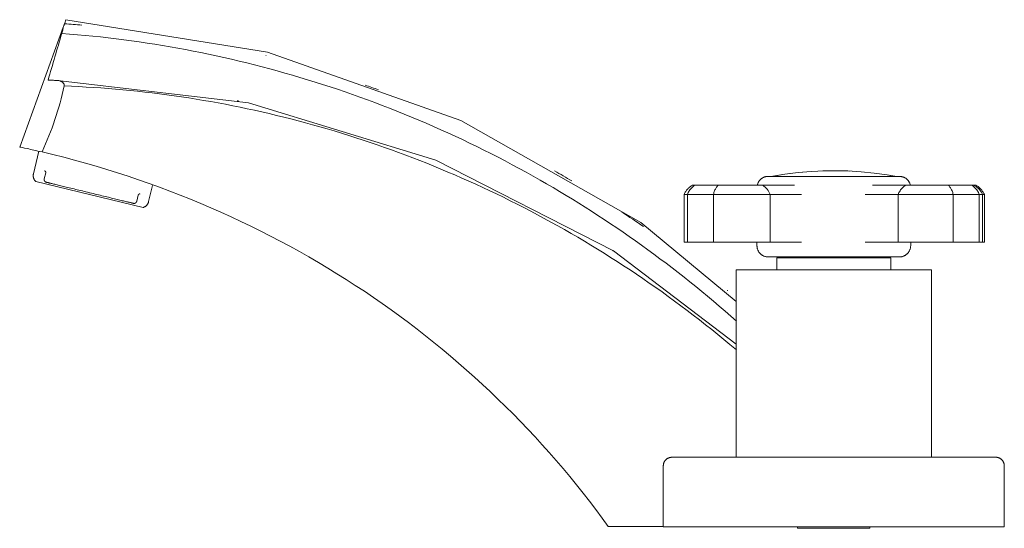
# Model space of a CAD drawing. Units: millimetres. Extents: x -12831 to -11653, y -17493 to 989.
# Drawn here: x -12303 to -12131, y 900 to 989 of the extents above; entities that cross this region are included whole.
import ezdxf

# ---------------------------------------------------------------- set-up
doc = ezdxf.new("R2010")
doc.units = ezdxf.units.MM
doc.layers.add('P-SANR-FIXT', color=6, linetype='Continuous', lineweight=18)

# ---------------------------------------------------------------- blocks, each defined once
blk = doc.blocks.new('01-1303-11 MEZCLADOR LAVAMANOS PLÁSTICO 8_ ATLANTICO - 01-1303-11-2644859-Vista derecha')
at = {"layer": 'P-SANR-FIXT'}
for p, q in [((-17492.52, 966.56), (-17484.87, 987.57)), ((-17489.15, 965.82), (-17490.11, 961.88)), ((-17487.95, 962.06), (-17488.22, 960.97)), ((-17355.88, 962.09), (-17355.06, 962.16)), ((-17351.54, 962.38), (-17351.27, 962.39)), ((-17347.13, 962.36), (-17346.87, 962.35)), ((-17489.7, 960.51), (-17480.28, 958.23)), ((-17469.88, 956.99), (-17469.19, 959.81)), ((-17374.39, 959.86), (-17374.04, 959.86)), ((-17374.04, 959.86), (-17369.92, 959.86)), ((-17369.92, 959.86), (-17362.08, 959.86)), ((-17362.08, 959.86), (-17356.53, 959.86)), ((-17342.8, 959.86), (-17337.02, 959.86)), ((-17337.02, 959.86), (-17329.47, 959.86)), ((-17329.47, 959.86), (-17325.35, 959.86)), ((-17325.35, 959.86), (-17325, 959.86)), ((-17324.95, 959.86), (-17324.68, 959.86)), ((-17480.28, 958.23), (-17470.86, 955.95)), ((-17471.97, 957.04), (-17471.71, 958.13)), ((-17375.9, 958.24), (-17375.89, 958.24)), ((-17375.9, 958.24), (-17375.9, 949.86)), ((-17375.31, 958.24), (-17375.89, 958.24)), ((-17370.74, 958.24), (-17375.31, 958.24)), ((-17375.31, 958.24), (-17375.31, 949.86)), ((-17360.76, 958.24), (-17370.74, 958.24)), ((-17370.74, 949.86), (-17370.74, 958.24)), ((-17355.28, 958.24), (-17360.76, 958.24)), ((-17360.76, 949.86), (-17360.76, 958.24)), ((-17338.32, 958.24), (-17344.08, 958.24)), ((-17328.65, 958.24), (-17338.32, 958.24)), ((-17338.32, 949.86), (-17338.32, 958.24)), ((-17324.07, 958.24), (-17328.65, 958.24)), ((-17328.65, 958.24), (-17328.65, 949.86)), ((-17323.51, 958.24), (-17324.07, 958.24)), ((-17324.07, 949.86), (-17324.07, 958.24)), ((-17323.17, 958.24), (-17323.49, 958.24)), ((-17323.48, 949.86), (-17323.48, 958.24)), ((-17323.17, 958.24), (-17323.19, 958.24)), ((-17323.17, 949.86), (-17323.17, 958.24)), ((-17375.9, 949.86), (-17375.89, 949.86)), ((-17375.31, 949.86), (-17375.89, 949.86)), ((-17370.74, 949.86), (-17375.31, 949.86)), ((-17360.76, 949.86), (-17370.74, 949.86)), ((-17363.1, 949.86), (-17363.1, 949.28)), ((-17355.28, 949.86), (-17360.76, 949.86)), ((-17338.32, 949.86), (-17344.08, 949.86)), ((-17328.65, 949.86), (-17338.32, 949.86)), ((-17336.11, 949.28), (-17336.11, 949.86)), ((-17324.07, 949.86), (-17328.65, 949.86)), ((-17323.51, 949.86), (-17324.07, 949.86)), ((-17323.17, 949.86), (-17323.49, 949.86)), ((-17323.17, 949.86), (-17323.19, 949.86)), ((-17385.54, 946.25), (-17385.49, 946.21)), ((-17385.49, 946.21), (-17385.54, 946.25)), ((-17385.54, 946.25), (-17385.49, 946.21)), ((-17359.59, 947.12), (-17359.59, 945)), ((-17359.59, 947.12), (-17349.59, 947.12)), ((-17349.59, 947.12), (-17339.59, 947.12)), ((-17339.59, 945), (-17339.59, 947.12)), ((-17366.74, 945), (-17366.74, 912.14)), ((-17366.74, 945), (-17349.59, 945)), ((-17349.59, 945), (-17332.43, 945)), ((-17332.43, 912.14), (-17332.43, 945)), ((-17319.71, 910.96), (-17319.71, 910.95)), ((-17379.54, 910.64), (-17379.54, 899.93)), ((-17319.68, 899.93), (-17319.68, 910.64)), ((-17319.68, 899.93), (-17379.54, 899.93)), ((-17355.96, 899.93), (-17355.96, 899.68)), ((-17349.61, 899.68), (-17355.96, 899.68)), ((-17343.26, 899.68), (-17349.61, 899.68)), ((-17343.26, 899.68), (-17343.26, 899.93))]:
    blk.add_line(p, q, dxfattribs=at)
at = {"layer": 'P-SANR-FIXT', "flags": 128}
for points in [[(-17484.39, 988.89), (-17449.03, 983.17), (-17415.05, 971.21), (-17383.47, 953.31), (-17366.74, 939.46)], [(-17366.74, 931.95), (-17388.27, 948.33), (-17419.46, 964.28), (-17452.37, 974.29), (-17485.9, 978.24)], [(-17489.7, 960.51), (-17489.74, 960.55), (-17489.78, 960.59), (-17489.82, 960.64), (-17489.85, 960.68), (-17489.89, 960.73), (-17489.92, 960.78), (-17489.95, 960.82), (-17489.98, 960.87), (-17490, 960.93), (-17490.03, 960.98), (-17490.05, 961.03), (-17490.07, 961.08), (-17490.09, 961.14), (-17490.1, 961.19), (-17490.11, 961.25), (-17490.13, 961.31), (-17490.13, 961.36), (-17490.14, 961.42), (-17490.14, 961.48), (-17490.15, 961.53), (-17490.15, 961.59), (-17490.14, 961.65), (-17490.14, 961.7), (-17490.13, 961.76), (-17490.12, 961.82), (-17490.11, 961.87), (-17490.11, 961.88)], [(-17487.95, 962.06), (-17487.95, 962.07), (-17487.95, 962.08), (-17487.95, 962.09), (-17487.95, 962.1), (-17487.94, 962.11), (-17487.94, 962.12), (-17487.94, 962.13), (-17487.95, 962.14), (-17487.95, 962.15), (-17487.95, 962.16), (-17487.95, 962.17), (-17487.95, 962.18), (-17487.95, 962.19), (-17487.96, 962.2), (-17487.96, 962.21), (-17487.96, 962.22), (-17487.97, 962.23), (-17487.97, 962.24), (-17487.98, 962.25), (-17487.98, 962.25), (-17487.99, 962.26), (-17488, 962.27), (-17488, 962.28), (-17488.01, 962.29), (-17488.01, 962.29), (-17488.02, 962.3), (-17488.03, 962.31), (-17488.04, 962.31), (-17488.05, 962.32), (-17488.05, 962.33), (-17488.06, 962.33), (-17488.07, 962.34), (-17488.08, 962.34), (-17488.09, 962.35), (-17488.1, 962.35), (-17488.11, 962.36), (-17488.12, 962.36), (-17488.13, 962.36), (-17488.14, 962.36), (-17488.14, 962.37)], [(-17363.05, 959.86), (-17363.05, 959.89), (-17363.02, 959.97), (-17363, 960.04), (-17362.97, 960.12), (-17362.94, 960.19), (-17362.91, 960.27), (-17362.88, 960.34), (-17362.84, 960.41), (-17362.8, 960.48), (-17362.75, 960.54), (-17362.71, 960.61), (-17362.66, 960.67), (-17362.61, 960.73), (-17362.55, 960.79), (-17362.5, 960.85), (-17362.44, 960.9), (-17362.38, 960.96), (-17362.31, 961.01), (-17362.25, 961.05), (-17362.18, 961.1), (-17362.12, 961.14), (-17362.05, 961.18), (-17361.97, 961.21), (-17361.9, 961.25), (-17361.83, 961.28), (-17361.75, 961.31), (-17361.68, 961.33), (-17361.6, 961.35), (-17361.52, 961.37), (-17361.44, 961.39), (-17361.36, 961.4), (-17361.28, 961.41), (-17361.2, 961.41), (-17361.12, 961.41), (-17361.1, 961.41)], [(-17362.75, 960.54), (-17362.71, 960.61), (-17362.66, 960.67), (-17362.61, 960.73), (-17362.55, 960.79), (-17362.5, 960.85), (-17362.44, 960.9), (-17362.38, 960.96), (-17362.31, 961.01), (-17362.25, 961.05)], [(-17362.18, 961.1), (-17362.12, 961.14), (-17362.05, 961.18), (-17361.97, 961.21), (-17361.9, 961.25), (-17361.83, 961.28), (-17361.75, 961.31), (-17361.68, 961.33), (-17361.6, 961.35), (-17361.52, 961.37), (-17361.51, 961.37)], [(-17361.44, 961.39), (-17361.36, 961.4), (-17361.28, 961.41), (-17361.2, 961.41), (-17361.12, 961.41), (-17361.1, 961.41)], [(-17338.11, 961.41), (-17338.12, 961.41), (-17338.15, 961.41), (-17338.2, 961.41), (-17338.26, 961.41), (-17338.34, 961.41), (-17338.44, 961.41), (-17338.56, 961.41), (-17338.7, 961.41), (-17338.85, 961.41), (-17339.02, 961.41), (-17339.21, 961.41), (-17339.41, 961.41), (-17339.63, 961.41), (-17339.87, 961.41), (-17340.12, 961.41), (-17340.39, 961.41), (-17340.67, 961.41), (-17340.97, 961.41), (-17341.28, 961.41), (-17341.6, 961.41), (-17341.94, 961.41), (-17342.28, 961.41), (-17342.64, 961.41), (-17343.02, 961.41), (-17343.4, 961.41), (-17343.79, 961.41), (-17344.19, 961.41), (-17344.6, 961.41), (-17345.02, 961.41), (-17345.44, 961.41), (-17345.87, 961.41), (-17346.31, 961.41), (-17346.75, 961.41), (-17347.2, 961.41), (-17347.65, 961.41), (-17348.11, 961.41), (-17348.57, 961.41), (-17349.02, 961.41), (-17349.48, 961.41), (-17349.94, 961.41), (-17350.4, 961.41), (-17350.86, 961.41), (-17351.32, 961.41), (-17351.77, 961.41), (-17352.22, 961.41), (-17352.66, 961.41), (-17353.11, 961.41), (-17353.54, 961.41), (-17353.97, 961.41), (-17354.39, 961.41), (-17354.81, 961.41), (-17355.21, 961.41), (-17355.61, 961.41), (-17356, 961.41), (-17356.37, 961.41), (-17356.74, 961.41), (-17357.09, 961.41), (-17357.44, 961.41), (-17357.77, 961.41), (-17358.08, 961.41), (-17358.39, 961.41), (-17358.68, 961.41), (-17358.95, 961.41), (-17359.21, 961.41), (-17359.46, 961.41), (-17359.69, 961.41), (-17359.9, 961.41), (-17360.1, 961.41), (-17360.28, 961.41), (-17360.44, 961.41), (-17360.58, 961.41), (-17360.71, 961.41), (-17360.82, 961.41), (-17360.91, 961.41), (-17360.99, 961.41), (-17361.04, 961.41), (-17361.08, 961.41), (-17361.1, 961.41), (-17361.1, 961.41)], [(-17361.1, 961.41), (-17361.09, 961.41), (-17361.07, 961.41), (-17361.02, 961.41), (-17360.96, 961.41), (-17360.87, 961.41), (-17360.77, 961.41), (-17360.65, 961.41), (-17360.52, 961.41), (-17360.37, 961.41), (-17360.2, 961.41), (-17360.01, 961.41), (-17359.8, 961.41), (-17359.58, 961.41), (-17359.35, 961.41), (-17359.14, 961.41)], [(-17360.46, 961.41), (-17358.18, 961.8), (-17355.88, 962.09), (-17353.58, 962.28), (-17351.27, 962.39), (-17349.77, 962.41)], [(-17360.29, 961.44), (-17358.18, 961.8), (-17357.32, 961.9)], [(-17349.45, 962.41), (-17349.45, 962.41), (-17349.45, 962.41), (-17349.45, 962.41), (-17349.45, 962.41), (-17349.45, 962.41), (-17349.45, 962.41), (-17349.45, 962.41), (-17349.46, 962.41), (-17349.46, 962.41), (-17349.46, 962.41), (-17349.46, 962.41), (-17349.47, 962.41), (-17349.47, 962.41), (-17349.47, 962.41), (-17349.47, 962.41), (-17349.48, 962.41), (-17349.48, 962.41), (-17349.49, 962.41), (-17349.49, 962.41), (-17349.5, 962.41), (-17349.5, 962.41), (-17349.51, 962.41), (-17349.51, 962.41), (-17349.52, 962.41), (-17349.52, 962.41), (-17349.53, 962.41), (-17349.53, 962.41), (-17349.54, 962.41), (-17349.54, 962.41), (-17349.55, 962.41), (-17349.56, 962.41), (-17349.56, 962.41), (-17349.57, 962.41), (-17349.57, 962.41), (-17349.58, 962.41), (-17349.59, 962.41), (-17349.59, 962.41), (-17349.6, 962.41), (-17349.61, 962.41), (-17349.61, 962.41), (-17349.62, 962.41), (-17349.63, 962.41), (-17349.63, 962.41), (-17349.64, 962.41), (-17349.64, 962.41), (-17349.65, 962.41), (-17349.66, 962.41), (-17349.66, 962.41), (-17349.67, 962.41), (-17349.67, 962.41), (-17349.68, 962.41), (-17349.69, 962.41), (-17349.69, 962.41), (-17349.7, 962.41), (-17349.7, 962.41), (-17349.71, 962.41), (-17349.71, 962.41), (-17349.72, 962.41), (-17349.72, 962.41), (-17349.73, 962.41), (-17349.73, 962.41), (-17349.73, 962.41), (-17349.74, 962.41), (-17349.74, 962.41), (-17349.75, 962.41), (-17349.75, 962.41), (-17349.75, 962.41), (-17349.75, 962.41), (-17349.76, 962.41), (-17349.76, 962.41), (-17349.76, 962.41), (-17349.76, 962.41), (-17349.76, 962.41), (-17349.77, 962.41), (-17349.77, 962.41), (-17349.77, 962.41), (-17349.77, 962.41), (-17349.77, 962.41)], [(-17349.77, 962.41), (-17349.77, 962.41), (-17349.77, 962.41), (-17349.77, 962.41), (-17349.77, 962.41), (-17349.77, 962.41), (-17349.76, 962.41), (-17349.76, 962.41), (-17349.76, 962.41), (-17349.76, 962.41), (-17349.76, 962.41), (-17349.75, 962.41), (-17349.75, 962.41), (-17349.75, 962.41), (-17349.74, 962.41), (-17349.74, 962.41), (-17349.74, 962.41), (-17349.73, 962.41), (-17349.73, 962.41), (-17349.72, 962.41), (-17349.72, 962.41), (-17349.71, 962.41), (-17349.71, 962.41), (-17349.71, 962.41), (-17349.7, 962.41), (-17349.69, 962.41), (-17349.69, 962.41), (-17349.68, 962.41), (-17349.68, 962.41), (-17349.67, 962.41), (-17349.67, 962.41), (-17349.66, 962.41), (-17349.65, 962.41), (-17349.65, 962.41), (-17349.64, 962.41), (-17349.63, 962.41), (-17349.63, 962.41), (-17349.62, 962.41), (-17349.62, 962.41), (-17349.61, 962.41), (-17349.6, 962.41), (-17349.6, 962.41), (-17349.59, 962.41), (-17349.58, 962.41), (-17349.58, 962.41), (-17349.57, 962.41), (-17349.56, 962.41), (-17349.56, 962.41), (-17349.55, 962.41), (-17349.55, 962.41), (-17349.54, 962.41), (-17349.53, 962.41), (-17349.53, 962.41), (-17349.52, 962.41), (-17349.52, 962.41), (-17349.51, 962.41), (-17349.51, 962.41), (-17349.5, 962.41), (-17349.5, 962.41), (-17349.49, 962.41), (-17349.49, 962.41), (-17349.48, 962.41), (-17349.48, 962.41), (-17349.48, 962.41), (-17349.47, 962.41), (-17349.47, 962.41), (-17349.47, 962.41), (-17349.46, 962.41), (-17349.46, 962.41), (-17349.46, 962.41), (-17349.46, 962.41), (-17349.45, 962.41), (-17349.45, 962.41), (-17349.45, 962.41), (-17349.45, 962.41), (-17349.45, 962.41), (-17349.45, 962.41), (-17349.45, 962.41), (-17349.45, 962.41)], [(-17349.62, 962.41), (-17349.63, 962.41), (-17349.63, 962.41), (-17349.64, 962.41), (-17349.64, 962.41), (-17349.65, 962.41), (-17349.66, 962.41), (-17349.66, 962.41), (-17349.67, 962.41), (-17349.67, 962.41), (-17349.68, 962.41), (-17349.69, 962.41), (-17349.69, 962.41), (-17349.7, 962.41), (-17349.7, 962.41), (-17349.71, 962.41), (-17349.71, 962.41), (-17349.72, 962.41), (-17349.72, 962.41), (-17349.73, 962.41), (-17349.73, 962.41), (-17349.73, 962.41), (-17349.74, 962.41), (-17349.74, 962.41), (-17349.75, 962.41), (-17349.75, 962.41), (-17349.75, 962.41), (-17349.75, 962.41), (-17349.76, 962.41), (-17349.76, 962.41), (-17349.76, 962.41), (-17349.76, 962.41), (-17349.76, 962.41), (-17349.77, 962.41), (-17349.77, 962.41), (-17349.77, 962.41), (-17349.77, 962.41), (-17349.77, 962.41)], [(-17349.77, 962.41), (-17349.77, 962.41), (-17349.77, 962.41), (-17349.77, 962.41), (-17349.77, 962.41), (-17349.77, 962.41), (-17349.76, 962.41), (-17349.76, 962.41), (-17349.76, 962.41), (-17349.76, 962.41), (-17349.76, 962.41), (-17349.75, 962.41), (-17349.75, 962.41), (-17349.75, 962.41), (-17349.74, 962.41), (-17349.74, 962.41), (-17349.74, 962.41), (-17349.73, 962.41), (-17349.73, 962.41), (-17349.72, 962.41), (-17349.72, 962.41), (-17349.71, 962.41), (-17349.71, 962.41), (-17349.71, 962.41), (-17349.7, 962.41), (-17349.69, 962.41), (-17349.69, 962.41), (-17349.68, 962.41), (-17349.68, 962.41), (-17349.67, 962.41), (-17349.67, 962.41), (-17349.66, 962.41), (-17349.65, 962.41), (-17349.65, 962.41), (-17349.64, 962.41), (-17349.63, 962.41), (-17349.63, 962.41), (-17349.62, 962.41)], [(-17349.6, 962.41), (-17349.59, 962.41), (-17349.58, 962.41), (-17349.58, 962.41), (-17349.57, 962.41), (-17349.56, 962.41), (-17349.56, 962.41), (-17349.55, 962.41), (-17349.55, 962.41), (-17349.54, 962.41), (-17349.53, 962.41), (-17349.53, 962.41), (-17349.52, 962.41), (-17349.52, 962.41), (-17349.51, 962.41), (-17349.51, 962.41), (-17349.5, 962.41), (-17349.5, 962.41), (-17349.49, 962.41), (-17349.49, 962.41), (-17349.48, 962.41), (-17349.48, 962.41), (-17349.48, 962.41), (-17349.47, 962.41), (-17349.47, 962.41), (-17349.47, 962.41), (-17349.46, 962.41), (-17349.46, 962.41), (-17349.46, 962.41), (-17349.46, 962.41), (-17349.45, 962.41), (-17349.45, 962.41), (-17349.45, 962.41), (-17349.45, 962.41), (-17349.45, 962.41), (-17349.45, 962.41), (-17349.45, 962.41), (-17349.45, 962.41)], [(-17349.45, 962.41), (-17349.45, 962.41), (-17349.45, 962.41), (-17349.45, 962.41), (-17349.45, 962.41), (-17349.45, 962.41), (-17349.45, 962.41), (-17349.45, 962.41), (-17349.46, 962.41), (-17349.46, 962.41), (-17349.46, 962.41), (-17349.46, 962.41), (-17349.47, 962.41), (-17349.47, 962.41), (-17349.47, 962.41), (-17349.47, 962.41), (-17349.48, 962.41), (-17349.48, 962.41), (-17349.49, 962.41), (-17349.49, 962.41), (-17349.5, 962.41), (-17349.5, 962.41), (-17349.51, 962.41), (-17349.51, 962.41), (-17349.52, 962.41), (-17349.52, 962.41), (-17349.53, 962.41), (-17349.53, 962.41), (-17349.54, 962.41), (-17349.54, 962.41), (-17349.55, 962.41), (-17349.56, 962.41), (-17349.56, 962.41), (-17349.57, 962.41), (-17349.57, 962.41), (-17349.58, 962.41), (-17349.59, 962.41), (-17349.59, 962.41)], [(-17349.42, 962.41), (-17347.13, 962.36), (-17344.82, 962.22), (-17342.52, 961.99), (-17340.23, 961.67), (-17338.76, 961.41)], [(-17342.52, 961.99), (-17340.23, 961.67), (-17338.92, 961.44)], [(-17340.07, 961.41), (-17340, 961.41), (-17339.76, 961.41), (-17339.53, 961.41), (-17339.32, 961.41), (-17339.12, 961.41), (-17338.94, 961.41), (-17338.78, 961.41), (-17338.63, 961.41), (-17338.5, 961.41), (-17338.39, 961.41), (-17338.3, 961.41), (-17338.23, 961.41), (-17338.17, 961.41), (-17338.13, 961.41), (-17338.12, 961.41), (-17338.11, 961.41)], [(-17338.11, 961.41), (-17338.03, 961.41), (-17337.95, 961.41), (-17337.87, 961.4), (-17337.79, 961.39), (-17337.72, 961.37), (-17337.64, 961.36), (-17337.56, 961.34), (-17337.48, 961.31), (-17337.41, 961.29), (-17337.33, 961.26), (-17337.26, 961.22), (-17337.19, 961.19), (-17337.12, 961.15), (-17337.05, 961.11), (-17336.98, 961.07), (-17336.92, 961.02), (-17336.86, 960.97), (-17336.79, 960.92), (-17336.73, 960.86), (-17336.68, 960.81), (-17336.62, 960.75), (-17336.57, 960.69), (-17336.52, 960.63), (-17336.47, 960.56), (-17336.43, 960.5), (-17336.39, 960.43), (-17336.35, 960.36), (-17336.31, 960.29), (-17336.28, 960.21), (-17336.25, 960.14), (-17336.22, 960.06), (-17336.2, 959.99), (-17336.18, 959.91), (-17336.16, 959.86)], [(-17338.11, 961.41), (-17338.03, 961.41), (-17337.95, 961.41), (-17337.87, 961.4), (-17337.79, 961.39)], [(-17337.64, 961.36), (-17337.56, 961.34), (-17337.48, 961.31), (-17337.41, 961.29), (-17337.33, 961.26), (-17337.26, 961.22), (-17337.19, 961.19), (-17337.12, 961.15), (-17337.05, 961.11)], [(-17336.98, 961.07), (-17336.92, 961.02), (-17336.86, 960.97), (-17336.79, 960.92), (-17336.73, 960.86), (-17336.68, 960.81), (-17336.62, 960.75), (-17336.57, 960.69), (-17336.52, 960.63), (-17336.47, 960.56)], [(-17487.86, 960.39), (-17487.88, 960.39), (-17487.9, 960.4), (-17487.92, 960.4), (-17487.93, 960.41), (-17487.95, 960.42), (-17487.97, 960.43), (-17487.99, 960.43), (-17488, 960.44), (-17488.02, 960.46), (-17488.03, 960.47), (-17488.05, 960.48), (-17488.06, 960.49), (-17488.08, 960.5), (-17488.09, 960.52), (-17488.11, 960.53), (-17488.12, 960.55), (-17488.13, 960.56), (-17488.14, 960.58), (-17488.15, 960.59), (-17488.16, 960.61), (-17488.17, 960.63), (-17488.18, 960.64), (-17488.19, 960.66), (-17488.2, 960.68), (-17488.2, 960.7), (-17488.21, 960.71), (-17488.21, 960.73), (-17488.22, 960.75), (-17488.22, 960.77), (-17488.23, 960.79), (-17488.23, 960.81), (-17488.23, 960.83), (-17488.23, 960.85), (-17488.23, 960.87), (-17488.23, 960.89), (-17488.23, 960.91), (-17488.22, 960.92), (-17488.22, 960.94), (-17488.22, 960.96), (-17488.22, 960.97)], [(-17487.34, 960.26), (-17487.45, 960.28), (-17487.54, 960.31), (-17487.62, 960.33), (-17487.69, 960.34), (-17487.75, 960.36), (-17487.79, 960.37), (-17487.83, 960.38), (-17487.85, 960.38), (-17487.86, 960.38), (-17487.86, 960.39)], [(-17487.86, 960.39), (-17487.85, 960.38), (-17487.84, 960.38), (-17487.81, 960.37), (-17487.76, 960.36), (-17487.71, 960.35), (-17487.64, 960.33), (-17487.56, 960.31), (-17487.47, 960.29), (-17487.37, 960.27), (-17487.26, 960.24), (-17487.13, 960.21), (-17487, 960.18), (-17486.85, 960.14), (-17486.69, 960.1), (-17486.52, 960.06), (-17486.35, 960.02), (-17486.16, 959.97), (-17485.96, 959.93), (-17485.75, 959.88), (-17485.54, 959.82), (-17485.32, 959.77), (-17485.08, 959.71), (-17484.84, 959.65), (-17484.6, 959.6), (-17484.34, 959.53), (-17484.08, 959.47), (-17483.82, 959.41), (-17483.54, 959.34), (-17483.26, 959.27), (-17482.98, 959.2), (-17482.69, 959.13), (-17482.4, 959.06), (-17482.11, 958.99), (-17481.81, 958.92), (-17481.51, 958.85), (-17481.21, 958.77), (-17480.9, 958.7), (-17480.6, 958.63), (-17480.29, 958.55), (-17480.21, 958.53)], [(-17375.9, 958.24), (-17375.84, 958.38), (-17375.77, 958.5), (-17375.69, 958.63), (-17375.61, 958.75), (-17375.53, 958.87), (-17375.44, 958.99), (-17375.34, 959.1), (-17375.24, 959.21), (-17375.14, 959.31), (-17375.03, 959.41), (-17374.92, 959.51), (-17374.8, 959.6), (-17374.68, 959.69), (-17374.56, 959.77), (-17374.44, 959.85), (-17374.42, 959.86)], [(-17375.9, 958.24), (-17375.84, 958.38), (-17375.77, 958.5), (-17375.69, 958.63), (-17375.61, 958.75), (-17375.53, 958.87), (-17375.44, 958.99), (-17375.34, 959.1), (-17375.24, 959.21), (-17375.14, 959.31), (-17375.03, 959.41), (-17374.92, 959.51), (-17374.8, 959.6), (-17374.68, 959.69), (-17374.56, 959.77), (-17374.44, 959.85), (-17374.42, 959.86)], [(-17363.05, 959.89), (-17363.02, 959.97), (-17363, 960.04), (-17362.97, 960.12), (-17362.94, 960.19), (-17362.91, 960.27), (-17362.88, 960.34), (-17362.84, 960.41), (-17362.8, 960.48)], [(-17336.43, 960.5), (-17336.39, 960.43), (-17336.35, 960.36), (-17336.31, 960.29), (-17336.28, 960.21), (-17336.25, 960.14), (-17336.22, 960.06), (-17336.2, 959.99), (-17336.18, 959.91), (-17336.16, 959.86)], [(-17324.97, 959.86), (-17324.84, 959.78), (-17324.72, 959.7), (-17324.6, 959.61), (-17324.48, 959.52), (-17324.37, 959.43), (-17324.26, 959.33), (-17324.16, 959.22), (-17324.06, 959.12), (-17323.97, 959), (-17323.87, 958.89), (-17323.79, 958.77), (-17323.71, 958.65), (-17323.63, 958.52), (-17323.56, 958.39), (-17323.49, 958.26), (-17323.48, 958.24)], [(-17324.66, 959.86), (-17324.53, 959.78), (-17324.41, 959.7), (-17324.29, 959.61), (-17324.17, 959.52), (-17324.06, 959.43), (-17323.95, 959.33), (-17323.85, 959.22), (-17323.75, 959.12), (-17323.65, 959), (-17323.56, 958.89), (-17323.48, 958.77), (-17323.39, 958.65), (-17323.32, 958.52), (-17323.25, 958.39), (-17323.18, 958.26), (-17323.17, 958.24)], [(-17324.66, 959.86), (-17324.53, 959.78), (-17324.41, 959.7), (-17324.29, 959.61), (-17324.17, 959.52), (-17324.06, 959.43), (-17323.95, 959.33), (-17323.85, 959.22), (-17323.75, 959.12), (-17323.65, 959), (-17323.56, 958.89), (-17323.48, 958.77), (-17323.39, 958.65), (-17323.32, 958.52), (-17323.25, 958.39), (-17323.18, 958.26), (-17323.17, 958.24)], [(-17480.21, 958.53), (-17479.9, 958.46), (-17479.6, 958.38), (-17479.29, 958.31), (-17478.99, 958.24), (-17478.69, 958.16), (-17478.39, 958.09), (-17478.09, 958.02), (-17477.8, 957.95), (-17477.51, 957.88), (-17477.23, 957.81), (-17476.95, 957.74), (-17476.68, 957.68), (-17476.41, 957.61), (-17476.14, 957.55), (-17475.89, 957.49), (-17475.64, 957.43), (-17475.4, 957.37), (-17475.16, 957.31), (-17474.94, 957.26), (-17474.72, 957.2), (-17474.51, 957.15), (-17474.31, 957.11), (-17474.12, 957.06), (-17473.94, 957.02), (-17473.77, 956.97), (-17473.61, 956.94), (-17473.46, 956.9), (-17473.32, 956.87), (-17473.19, 956.83), (-17473.08, 956.81), (-17472.97, 956.78), (-17472.88, 956.76), (-17472.8, 956.74), (-17472.73, 956.72), (-17472.67, 956.71), (-17472.62, 956.7), (-17472.59, 956.69), (-17472.57, 956.68), (-17472.56, 956.68), (-17472.56, 956.68)], [(-17471.4, 958.31), (-17471.41, 958.32), (-17471.42, 958.32), (-17471.43, 958.32), (-17471.44, 958.32), (-17471.45, 958.32), (-17471.46, 958.32), (-17471.47, 958.32), (-17471.48, 958.32), (-17471.5, 958.32), (-17471.51, 958.32), (-17471.52, 958.32), (-17471.52, 958.31), (-17471.53, 958.31), (-17471.54, 958.31), (-17471.55, 958.3), (-17471.56, 958.3), (-17471.57, 958.3), (-17471.58, 958.29), (-17471.59, 958.29), (-17471.6, 958.28), (-17471.61, 958.28), (-17471.62, 958.27), (-17471.62, 958.26), (-17471.63, 958.26), (-17471.64, 958.25), (-17471.65, 958.24), (-17471.65, 958.24), (-17471.66, 958.23), (-17471.67, 958.22), (-17471.67, 958.21), (-17471.68, 958.2), (-17471.68, 958.2), (-17471.69, 958.19), (-17471.69, 958.18), (-17471.7, 958.17), (-17471.7, 958.16), (-17471.7, 958.15), (-17471.71, 958.14), (-17471.71, 958.13), (-17471.71, 958.13)], [(-17472.56, 956.68), (-17472.56, 956.68), (-17472.58, 956.69), (-17472.61, 956.69), (-17472.66, 956.7), (-17472.71, 956.72), (-17472.78, 956.73), (-17472.86, 956.75), (-17472.95, 956.77), (-17473.05, 956.8), (-17473.07, 956.81)], [(-17471.97, 957.04), (-17471.98, 957.02), (-17471.99, 957), (-17471.99, 956.98), (-17472, 956.96), (-17472.01, 956.95), (-17472.02, 956.93), (-17472.02, 956.91), (-17472.03, 956.89), (-17472.04, 956.88), (-17472.06, 956.86), (-17472.07, 956.85), (-17472.08, 956.83), (-17472.09, 956.82), (-17472.11, 956.8), (-17472.12, 956.79), (-17472.14, 956.78), (-17472.15, 956.77), (-17472.17, 956.76), (-17472.18, 956.74), (-17472.2, 956.73), (-17472.22, 956.72), (-17472.23, 956.72), (-17472.25, 956.71), (-17472.27, 956.7), (-17472.29, 956.69), (-17472.3, 956.69), (-17472.32, 956.68), (-17472.34, 956.68), (-17472.36, 956.67), (-17472.38, 956.67), (-17472.4, 956.67), (-17472.42, 956.67), (-17472.44, 956.67), (-17472.46, 956.67), (-17472.48, 956.67), (-17472.5, 956.67), (-17472.51, 956.67), (-17472.53, 956.68), (-17472.55, 956.68), (-17472.56, 956.68)], [(-17469.88, 956.99), (-17469.89, 956.93), (-17469.91, 956.88), (-17469.93, 956.82), (-17469.95, 956.77), (-17469.97, 956.72), (-17470, 956.67), (-17470.02, 956.62), (-17470.05, 956.57), (-17470.08, 956.52), (-17470.12, 956.47), (-17470.15, 956.43), (-17470.19, 956.38), (-17470.23, 956.34), (-17470.27, 956.3), (-17470.31, 956.26), (-17470.35, 956.22), (-17470.4, 956.19), (-17470.44, 956.15), (-17470.49, 956.12), (-17470.54, 956.09), (-17470.59, 956.06), (-17470.64, 956.04), (-17470.69, 956.01), (-17470.74, 955.99), (-17470.8, 955.97), (-17470.85, 955.95), (-17470.86, 955.95)], [(-17361.1, 947.28), (-17361.18, 947.28), (-17361.26, 947.28), (-17361.34, 947.29), (-17361.42, 947.3), (-17361.5, 947.32), (-17361.58, 947.34), (-17361.66, 947.36), (-17361.73, 947.38), (-17361.81, 947.41), (-17361.88, 947.44), (-17361.95, 947.47), (-17362.03, 947.5), (-17362.1, 947.54), (-17362.16, 947.58), (-17362.23, 947.63), (-17362.3, 947.67), (-17362.36, 947.72), (-17362.42, 947.77), (-17362.48, 947.83), (-17362.54, 947.89), (-17362.59, 947.94), (-17362.64, 948), (-17362.69, 948.07), (-17362.74, 948.13), (-17362.79, 948.2), (-17362.83, 948.27), (-17362.87, 948.34), (-17362.9, 948.41), (-17362.94, 948.48), (-17362.97, 948.55), (-17362.99, 948.63), (-17363.02, 948.7), (-17363.04, 948.78), (-17363.06, 948.86), (-17363.07, 948.94), (-17363.09, 949.02), (-17363.09, 949.1), (-17363.1, 949.18), (-17363.1, 949.26), (-17363.1, 949.28)], [(-17363.07, 948.94), (-17363.09, 949.02), (-17363.09, 949.1), (-17363.1, 949.18), (-17363.1, 949.26), (-17363.1, 949.28)], [(-17336.11, 949.28), (-17336.11, 949.2), (-17336.12, 949.12), (-17336.13, 949.04), (-17336.14, 948.96), (-17336.15, 948.88), (-17336.17, 948.8), (-17336.19, 948.73), (-17336.21, 948.65), (-17336.24, 948.57), (-17336.27, 948.5), (-17336.3, 948.43), (-17336.34, 948.35), (-17336.38, 948.28), (-17336.42, 948.22), (-17336.46, 948.15), (-17336.51, 948.08), (-17336.56, 948.02), (-17336.61, 947.96), (-17336.66, 947.9), (-17336.72, 947.84), (-17336.78, 947.79), (-17336.84, 947.74), (-17336.9, 947.69), (-17336.97, 947.64), (-17337.03, 947.6), (-17337.1, 947.55), (-17337.17, 947.51), (-17337.24, 947.48), (-17337.31, 947.44), (-17337.39, 947.41), (-17337.46, 947.39), (-17337.54, 947.36), (-17337.62, 947.34), (-17337.69, 947.32), (-17337.77, 947.31), (-17337.85, 947.3), (-17337.93, 947.29), (-17338.01, 947.28), (-17338.09, 947.28), (-17338.11, 947.28)], [(-17336.11, 949.28), (-17336.11, 949.2), (-17336.12, 949.12), (-17336.13, 949.04), (-17336.14, 948.96)], [(-17362.79, 948.2), (-17362.83, 948.27), (-17362.87, 948.34), (-17362.9, 948.41), (-17362.94, 948.48), (-17362.97, 948.55), (-17362.99, 948.63), (-17363.02, 948.7), (-17363.04, 948.78), (-17363.06, 948.86)], [(-17362.23, 947.63), (-17362.3, 947.67), (-17362.36, 947.72), (-17362.42, 947.77), (-17362.48, 947.83), (-17362.54, 947.89), (-17362.59, 947.94), (-17362.64, 948), (-17362.69, 948.07), (-17362.74, 948.13)], [(-17361.58, 947.34), (-17361.66, 947.36), (-17361.73, 947.38), (-17361.81, 947.41), (-17361.88, 947.44), (-17361.95, 947.47), (-17362.03, 947.5), (-17362.1, 947.54), (-17362.16, 947.58)], [(-17361.1, 947.28), (-17361.18, 947.28), (-17361.26, 947.28), (-17361.34, 947.29), (-17361.42, 947.3)], [(-17361.1, 947.28), (-17361.09, 947.28), (-17361.07, 947.28), (-17361.02, 947.28), (-17360.96, 947.28), (-17360.87, 947.28), (-17360.77, 947.28), (-17360.65, 947.28), (-17360.52, 947.28), (-17360.37, 947.28), (-17360.2, 947.28), (-17360.01, 947.28), (-17359.8, 947.28), (-17359.58, 947.28), (-17359.35, 947.28), (-17359.09, 947.28), (-17358.83, 947.28), (-17358.55, 947.28), (-17358.25, 947.28), (-17357.94, 947.28), (-17357.62, 947.28), (-17357.28, 947.28), (-17356.93, 947.28), (-17356.57, 947.28), (-17356.2, 947.28), (-17355.82, 947.28), (-17355.43, 947.28), (-17355.03, 947.28), (-17354.62, 947.28), (-17354.2, 947.28), (-17353.77, 947.28), (-17353.34, 947.28), (-17352.9, 947.28), (-17352.46, 947.28), (-17352.01, 947.28), (-17351.56, 947.28), (-17351.11, 947.28), (-17350.65, 947.28), (-17350.19, 947.28), (-17349.73, 947.28), (-17349.27, 947.28), (-17348.81, 947.28), (-17348.35, 947.28), (-17347.9, 947.28), (-17347.45, 947.28), (-17347, 947.28), (-17346.55, 947.28), (-17346.11, 947.28), (-17345.67, 947.28), (-17345.25, 947.28), (-17344.82, 947.28), (-17344.41, 947.28), (-17344, 947.28), (-17343.61, 947.28), (-17343.22, 947.28), (-17342.84, 947.28), (-17342.48, 947.28), (-17342.12, 947.28), (-17341.78, 947.28), (-17341.45, 947.28), (-17341.13, 947.28), (-17340.83, 947.28), (-17340.54, 947.28), (-17340.26, 947.28), (-17340, 947.28), (-17339.76, 947.28), (-17339.53, 947.28), (-17339.32, 947.28), (-17339.12, 947.28), (-17338.94, 947.28), (-17338.78, 947.28), (-17338.63, 947.28), (-17338.5, 947.28), (-17338.39, 947.28), (-17338.3, 947.28), (-17338.23, 947.28), (-17338.17, 947.28), (-17338.13, 947.28), (-17338.12, 947.28), (-17338.11, 947.28)], [(-17359.14, 947.28), (-17359.21, 947.28), (-17359.46, 947.28), (-17359.69, 947.28), (-17359.9, 947.28), (-17360.1, 947.28), (-17360.28, 947.28), (-17360.44, 947.28), (-17360.58, 947.28), (-17360.71, 947.28), (-17360.82, 947.28), (-17360.91, 947.28), (-17360.99, 947.28), (-17361.04, 947.28), (-17361.08, 947.28), (-17361.1, 947.28), (-17361.1, 947.28)], [(-17338.11, 947.28), (-17338.12, 947.28), (-17338.15, 947.28), (-17338.2, 947.28), (-17338.26, 947.28), (-17338.34, 947.28), (-17338.44, 947.28), (-17338.56, 947.28), (-17338.7, 947.28), (-17338.85, 947.28), (-17339.02, 947.28), (-17339.21, 947.28), (-17339.41, 947.28), (-17339.63, 947.28), (-17339.87, 947.28), (-17340.08, 947.28)], [(-17337.77, 947.31), (-17337.85, 947.3), (-17337.93, 947.29), (-17338.01, 947.28), (-17338.09, 947.28), (-17338.11, 947.28)], [(-17337.03, 947.6), (-17337.1, 947.55), (-17337.17, 947.51), (-17337.24, 947.48), (-17337.31, 947.44), (-17337.39, 947.41), (-17337.46, 947.39), (-17337.54, 947.36), (-17337.62, 947.34), (-17337.69, 947.32)], [(-17336.46, 948.15), (-17336.51, 948.08), (-17336.56, 948.02), (-17336.61, 947.96), (-17336.66, 947.9), (-17336.72, 947.84), (-17336.78, 947.79), (-17336.84, 947.74), (-17336.9, 947.69), (-17336.97, 947.64)], [(-17336.17, 948.8), (-17336.19, 948.73), (-17336.21, 948.65), (-17336.24, 948.57), (-17336.27, 948.5), (-17336.3, 948.43), (-17336.34, 948.35), (-17336.38, 948.28), (-17336.42, 948.22)], [(-17379.54, 910.64), (-17379.54, 910.7), (-17379.53, 910.76), (-17379.53, 910.82), (-17379.52, 910.88), (-17379.51, 910.94), (-17379.49, 910.99), (-17379.48, 911.05), (-17379.46, 911.11), (-17379.44, 911.17), (-17379.42, 911.22), (-17379.39, 911.28), (-17379.37, 911.33), (-17379.34, 911.38), (-17379.31, 911.43), (-17379.28, 911.48), (-17379.24, 911.53), (-17379.2, 911.58), (-17379.17, 911.63), (-17379.12, 911.67), (-17379.08, 911.71), (-17379.04, 911.75), (-17378.99, 911.79), (-17378.95, 911.83), (-17378.9, 911.87), (-17378.85, 911.9), (-17378.8, 911.93), (-17378.74, 911.96), (-17378.69, 911.99), (-17378.64, 912.01), (-17378.58, 912.04), (-17378.52, 912.06), (-17378.47, 912.07), (-17378.41, 912.09), (-17378.35, 912.1), (-17378.29, 912.12), (-17378.23, 912.12), (-17378.17, 912.13), (-17378.11, 912.14), (-17378.05, 912.14), (-17378.04, 912.14)], [(-17321.18, 912.14), (-17321.2, 912.14), (-17321.27, 912.14), (-17321.38, 912.14), (-17321.54, 912.14), (-17321.74, 912.14), (-17321.99, 912.14), (-17322.29, 912.14), (-17322.62, 912.14), (-17323, 912.14), (-17323.42, 912.14), (-17323.89, 912.14), (-17324.39, 912.14), (-17324.94, 912.14), (-17325.52, 912.14), (-17326.14, 912.14), (-17326.8, 912.14), (-17327.5, 912.14), (-17328.23, 912.14), (-17329, 912.14), (-17329.8, 912.14), (-17330.63, 912.14), (-17331.49, 912.14), (-17332.38, 912.14), (-17333.3, 912.14), (-17334.25, 912.14), (-17335.22, 912.14), (-17336.21, 912.14), (-17337.22, 912.14), (-17338.25, 912.14), (-17339.31, 912.14), (-17340.37, 912.14), (-17341.46, 912.14), (-17342.55, 912.14), (-17343.66, 912.14), (-17344.78, 912.14), (-17345.9, 912.14), (-17347.03, 912.14), (-17348.16, 912.14), (-17349.3, 912.14), (-17350.44, 912.14), (-17351.57, 912.14), (-17352.71, 912.14), (-17353.83, 912.14), (-17354.95, 912.14), (-17356.07, 912.14), (-17357.17, 912.14), (-17358.26, 912.14), (-17359.33, 912.14), (-17360.4, 912.14), (-17361.44, 912.14), (-17362.46, 912.14), (-17363.47, 912.14), (-17364.45, 912.14), (-17365.41, 912.14), (-17366.34, 912.14), (-17367.24, 912.14), (-17368.12, 912.14), (-17368.97, 912.14), (-17369.79, 912.14), (-17370.57, 912.14), (-17371.32, 912.14), (-17372.04, 912.14), (-17372.72, 912.14), (-17373.36, 912.14), (-17373.97, 912.14), (-17374.54, 912.14), (-17375.06, 912.14), (-17375.55, 912.14), (-17375.99, 912.14), (-17376.39, 912.14), (-17376.75, 912.14), (-17377.07, 912.14), (-17377.34, 912.14), (-17377.57, 912.14), (-17377.75, 912.14), (-17377.89, 912.14), (-17377.98, 912.14), (-17378.03, 912.14), (-17378.04, 912.14)], [(-17378.04, 912.14), (-17378.01, 912.14), (-17377.95, 912.14), (-17377.83, 912.14), (-17377.67, 912.14), (-17377.47, 912.14), (-17377.22, 912.14), (-17376.93, 912.14), (-17376.59, 912.14), (-17376.43, 912.14)], [(-17322.77, 912.14), (-17322.46, 912.14), (-17322.15, 912.14), (-17321.87, 912.14), (-17321.65, 912.14), (-17321.46, 912.14), (-17321.32, 912.14), (-17321.23, 912.14), (-17321.18, 912.14), (-17321.18, 912.14)], [(-17321.18, 912.14), (-17321.12, 912.14), (-17321.06, 912.13), (-17321, 912.13)], [(-17321.18, 912.14), (-17321.12, 912.14), (-17321.06, 912.13), (-17321, 912.13), (-17320.94, 912.12), (-17320.88, 912.11), (-17320.82, 912.09), (-17320.76, 912.08), (-17320.71, 912.06), (-17320.65, 912.04), (-17320.59, 912.02), (-17320.54, 911.99), (-17320.49, 911.97), (-17320.43, 911.94), (-17320.38, 911.91), (-17320.33, 911.88), (-17320.28, 911.84), (-17320.23, 911.8), (-17320.19, 911.77), (-17320.14, 911.72), (-17320.1, 911.68), (-17320.06, 911.64), (-17320.02, 911.59), (-17319.98, 911.55), (-17319.95, 911.5), (-17319.92, 911.45), (-17319.88, 911.4), (-17319.85, 911.34), (-17319.83, 911.29), (-17319.8, 911.24), (-17319.78, 911.18), (-17319.76, 911.12), (-17319.74, 911.07), (-17319.72, 911.01), (-17319.71, 910.95), (-17319.7, 910.89), (-17319.69, 910.83), (-17319.68, 910.77), (-17319.68, 910.71), (-17319.68, 910.65), (-17319.68, 910.64)], [(-17320.82, 912.09), (-17320.76, 912.08), (-17320.71, 912.06), (-17320.65, 912.04), (-17320.59, 912.02), (-17320.54, 911.99), (-17320.49, 911.97), (-17320.43, 911.94)], [(-17320.28, 911.84), (-17320.23, 911.8), (-17320.19, 911.77), (-17320.14, 911.72), (-17320.1, 911.68), (-17320.06, 911.64), (-17320.02, 911.59), (-17319.98, 911.55)], [(-17319.88, 911.4), (-17319.85, 911.34), (-17319.83, 911.29), (-17319.8, 911.24), (-17319.78, 911.18), (-17319.76, 911.12), (-17319.74, 911.07), (-17319.72, 911.01)], [(-17319.69, 910.83), (-17319.68, 910.77), (-17319.68, 910.71), (-17319.68, 910.65), (-17319.68, 910.64)]]:
    blk.add_lwpolyline(points, dxfattribs=at)
at = {"layer": 'P-SANR-FIXT'}
for points in [[(-17484.39, 988.89), (-17484.39, 988.89), (-17484.48, 988.65), (-17484.65, 988.17)], [(-17484.87, 987.57), (-17484.89, 987.47), (-17484.93, 987.25), (-17485.01, 986.89), (-17485.08, 986.63), (-17485.12, 986.49)], [(-17484.65, 988.17), (-17484.66, 988.15), (-17484.69, 988.07), (-17484.76, 987.86), (-17484.83, 987.67), (-17484.87, 987.57)], [(-17484.65, 988.17), (-17483.63, 988.1), (-17482.61, 988.02), (-17481.59, 987.94)], [(-17485.12, 986.49), (-17485.53, 985.14), (-17486.33, 982.41), (-17487.13, 979.66), (-17487.54, 978.28)], [(-17449.3, 982.6), (-17449.28, 982.6), (-17449.26, 982.59), (-17449.24, 982.59)], [(-17487.54, 978.28), (-17487.34, 978.28), (-17486.85, 978.27), (-17486.23, 978.25), (-17485.9, 978.24)], [(-17484.69, 977.27), (-17485.13, 975.27), (-17486.22, 971.34), (-17487.73, 967.55), (-17488.59, 965.69)], [(-17431.89, 977.41), (-17431.12, 977.14), (-17430.34, 976.87), (-17429.56, 976.59)], [(-17454.34, 974.68), (-17454.24, 974.66), (-17454.14, 974.64), (-17454.04, 974.62)], [(-17389.19, 900), (-17400.61, 915.88), (-17429.66, 944.1), (-17468.12, 960.91), (-17488.59, 965.69)], [(-17398.63, 962.37), (-17397.6, 961.8), (-17396.58, 961.2), (-17395.57, 960.6)], [(-17375.31, 958.24), (-17375.22, 958.47), (-17375, 958.9), (-17374.57, 959.44), (-17374.22, 959.73), (-17374.04, 959.86)], [(-17370.74, 958.24), (-17370.68, 958.47), (-17370.54, 958.9), (-17370.26, 959.44), (-17370.04, 959.73), (-17369.92, 959.86)], [(-17360.76, 958.24), (-17360.9, 958.58), (-17361.28, 959.2), (-17361.8, 959.67), (-17362.08, 959.86)], [(-17338.32, 958.24), (-17338.23, 958.47), (-17338, 958.89), (-17337.7, 959.26), (-17337.54, 959.42)], [(-17337.54, 959.42), (-17337.38, 959.59), (-17337.2, 959.73), (-17337.02, 959.86)], [(-17328.65, 958.24), (-17328.7, 958.47), (-17328.85, 958.9), (-17329.13, 959.44), (-17329.35, 959.73), (-17329.47, 959.86)], [(-17324.07, 958.24), (-17324.16, 958.47), (-17324.38, 958.9), (-17324.82, 959.44), (-17325.16, 959.73), (-17325.35, 959.86)], [(-17386.83, 955.17), (-17385.54, 954.33), (-17384.27, 953.46), (-17382.99, 952.59)], [(-17388.39, 948.4), (-17388.34, 948.38), (-17388.3, 948.35), (-17388.25, 948.32)], [(-17368.27, 941.43), (-17368.25, 941.41), (-17368.23, 941.4), (-17368.21, 941.38)], [(-17379.54, 900), (-17382.76, 900), (-17385.97, 900), (-17389.19, 900)]]:
    blk.add_open_spline(points, degree=3, dxfattribs=at)
for points, knots in [([(-17366.69, 936.02), (-17377.35, 945.49), (-17401.22, 962.59), (-17441.6, 979.97), (-17470.6, 985.4), (-17485.12, 986.49)], [-0.7355651, -0.7355651, -0.7355651, -0.7355651, -0.5, -0.25, 0, 0, 0, 0]), ([(-17485.9, 978.24), (-17485.73, 978.24), (-17485.51, 978.19), (-17485.26, 978.08), (-17485.14, 978.01), (-17485.02, 977.94), (-17484.91, 977.84), (-17484.8, 977.73), (-17484.72, 977.59), (-17484.68, 977.44), (-17484.68, 977.33), (-17484.69, 977.27)], [-1, -1, -1, -1, -0.666667, -0.583333, -0.5, -0.416667, -0.333333, -0.25, -0.166667, -0.083333, 0, 0, 0, 0]), ([(-17484.69, 977.27), (-17470.99, 976.75), (-17443.39, 972.69), (-17403.42, 957.4), (-17378.69, 941.05), (-17367.09, 931.3), (-17366.71, 930.98)], [0, 0, 0, 0, 0.25, 0.5, 0.75, 0.7584793, 0.7584793, 0.7584793, 0.7584793]), ([(-17488.59, 965.69), (-17489.1, 965.81), (-17490.05, 966.03), (-17491.62, 966.37), (-17492.32, 966.52), (-17492.52, 966.56)], [-1, -1, -1, -1, -0.75, -0.5, 0, 0, 0, 0])]:
    blk.add_open_spline(points, degree=3, knots=knots, dxfattribs=at)

msp = doc.modelspace()

# ---------------------------------------------------------------- block references
at = {"layer": 'P-SANR-FIXT'}
msp.add_blockref('01-1303-11 MEZCLADOR LAVAMANOS PLÁSTICO 8_ ATLANTICO - 01-1303-11-2644859-Vista derecha', (5189.09, 0), dxfattribs=at)

doc.saveas('drawing.dxf')
